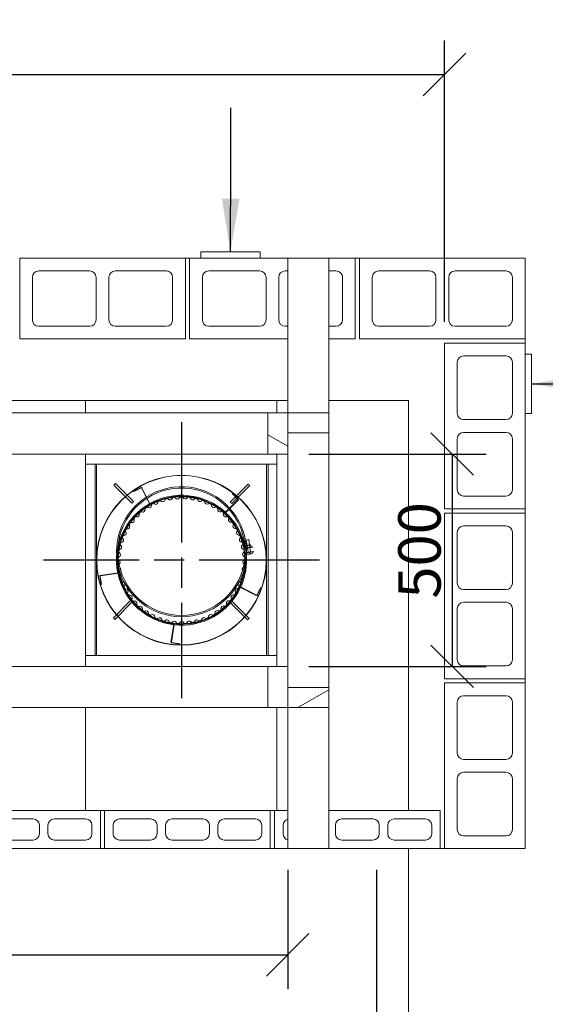
# Model space of a CAD drawing. Units: millimetres. Extents: x 389 to 14412, y -91 to 10393.
# Drawn here: x 3746 to 4983, y 8075 to 10393 of the extents above; entities that cross this region are included whole.
import ezdxf

# ---------------------------------------------------------------- set-up
doc = ezdxf.new("R2010")
doc.units = ezdxf.units.MM
doc.header["$LTSCALE"] = 50
doc.linetypes.add('CHAIN', pattern=[0.3543, 0.2362, -0.0295, 0.0591, -0.0295])
for name, color, linetype, lineweight in [('Center Mark(ISO)', 7, 'Continuous', 25), ('Dimensions(ISO)', 7, 'Continuous', 25), ('Hatch', 179, 'Continuous', 9), ('Symbols(ISO)', 7, 'Continuous', 25), ('Visible Edges(ISO)', 7, 'Continuous', 18)]:
    doc.layers.add(name, color=color, linetype=linetype, lineweight=lineweight)
doc.styles.add('warmington~0', font='ARIALN.TTF')
doc.dimstyles.new('warmington', dxfattribs={"dimscale": 50, "dimtxt": 2, "dimasz": 2, "dimexe": 1.6, "dimexo": 1, "dimgap": 0.5, "dimtad": 1, "dimdec": 0, "dimrnd": 1e-08, "dimzin": 0, "dimdsep": 46, "dimtxsty": 'warmington~0', "dimblk": 'OBLIQUE', "dimcen": 0.09, "dimclrd": 8, "dimclre": 8, "dimclrt": 8, "dimadec": 0, "dimazin": 0, "dimtfac": 1.75, "dimtdec": 1, "dimtmove": 0, "dimatfit": 3, "dimfxl": 0, "dimtolj": 1, "dimtzin": 0, "dimlwd": 25, "dimlwe": 25, "dimarcsym": 0})
doc.dimstyles.new('warmington$7', dxfattribs={"dimscale": 50, "dimtxt": 2, "dimasz": 2.5, "dimexe": 1.6, "dimexo": 1, "dimgap": 0.5, "dimtad": 1, "dimdec": 0, "dimrnd": 1e-08, "dimzin": 0, "dimdsep": 46, "dimtxsty": 'warmington~0', "dimblk": 'OBLIQUE', "dimcen": 0.09, "dimclrd": 7, "dimclre": 8, "dimclrt": 8, "dimadec": 0, "dimazin": 0, "dimtfac": 1.75, "dimtdec": 1, "dimtmove": 0, "dimatfit": 3, "dimfxl": 0, "dimtolj": 1, "dimtzin": 0, "dimlwd": 25, "dimlwe": 25, "dimarcsym": 0})
pattern_1 = [(150, (0, 0), (-79.375, -137.4815), [])]

# ---------------------------------------------------------------- blocks, each defined once
blk = doc.blocks.new('_Oblique')
at = {"color": 0, "linetype": 'ByBlock', "lineweight": -2}
blk.add_line((-0.5, -0.5), (0.5, 0.5), dxfattribs=at)
blk = doc.blocks.new('*D15')
at = {"layer": 'Defpoints', "color": 0, "linetype": 'Continuous'}
for p in [(4376.5, 9370.2), (4376.5, 8870.2), (4763.8, 8870.2)]:
    blk.add_point(p, dxfattribs=at)
at = {"layer": 'Dimensions(ISO)', "color": 8, "linetype": 'Continuous', "lineweight": 25}
for p, q in [((4426.5, 9370.2), (4843.8, 9370.2)), ((4763.8, 9370.2), (4763.8, 8870.2)), ((4426.5, 8870.2), (4843.8, 8870.2))]:
    blk.add_line(p, q, dxfattribs=at)
at = {"layer": 'Dimensions(ISO)', "color": 8, "linetype": 'Continuous', "lineweight": 25, "xscale": 100, "yscale": 100, "zscale": 100}
for p, rotation in [((4763.8, 9370.2), 90), ((4763.8, 8870.2), 270)]:
    blk.add_blockref('_Oblique', p, dxfattribs=dict(at, rotation=rotation))
at = {"layer": 'Dimensions(ISO)', "color": 8, "linetype": 'Continuous', "lineweight": 25, "insert": (4636.7, 9029.8), "char_height": 100, "attachment_point": 1, "rotation": 90, "style": 'warmington~0'}
blk.add_mtext('\\A1;500', dxfattribs=at)
blk = doc.blocks.new('*D16')
at = {"layer": 'Defpoints', "color": 0, "linetype": 'Continuous'}
for p in [(2704.5, 8441.2), (4376.5, 8441.2), (4376.5, 8191.2)]:
    blk.add_point(p, dxfattribs=at)
at = {"layer": 'Dimensions(ISO)', "color": 8, "linetype": 'Continuous', "lineweight": 25}
for p, q in [((2704.5, 8391.2), (2704.5, 8111.2)), ((4376.5, 8391.2), (4376.5, 8111.2)), ((2704.5, 8191.2), (4376.5, 8191.2))]:
    blk.add_line(p, q, dxfattribs=at)
at = {"layer": 'Dimensions(ISO)', "color": 8, "linetype": 'Continuous', "lineweight": 25, "xscale": 100, "yscale": 100, "zscale": 100, "rotation": 180}
blk.add_blockref('_Oblique', (2704.5, 8191.2), dxfattribs=at)
at = {"layer": 'Dimensions(ISO)', "color": 8, "linetype": 'Continuous', "lineweight": 25, "xscale": 100, "yscale": 100, "zscale": 100}
blk.add_blockref('_Oblique', (4376.5, 8191.2), dxfattribs=at)
at = {"layer": 'Dimensions(ISO)', "color": 8, "linetype": 'Continuous', "lineweight": 25, "insert": (3422.3, 8318.3), "char_height": 100, "attachment_point": 1, "style": 'warmington~0'}
blk.add_mtext('\\A1;1672', dxfattribs=at)
blk = doc.blocks.new('*D18')
at = {"layer": 'Defpoints', "color": 0, "linetype": 'Continuous'}
for p in [(2495.5, 8441.2), (4585.5, 8441.2), (4585.5, 7249.3)]:
    blk.add_point(p, dxfattribs=at)
at = {"layer": 'Dimensions(ISO)', "color": 8, "linetype": 'Continuous', "lineweight": 25}
for p, q in [((2495.5, 8391.2), (2495.5, 7169.3)), ((4585.5, 8391.2), (4585.5, 7169.3)), ((2495.5, 7249.3), (4585.5, 7249.3))]:
    blk.add_line(p, q, dxfattribs=at)
at = {"layer": 'Dimensions(ISO)', "color": 8, "linetype": 'Continuous', "lineweight": 25, "xscale": 100, "yscale": 100, "zscale": 100, "rotation": 180}
blk.add_blockref('_Oblique', (2495.5, 7249.3), dxfattribs=at)
at = {"layer": 'Dimensions(ISO)', "color": 8, "linetype": 'Continuous', "lineweight": 25, "xscale": 100, "yscale": 100, "zscale": 100}
blk.add_blockref('_Oblique', (4585.5, 7249.3), dxfattribs=at)
at = {"layer": 'Dimensions(ISO)', "color": 8, "linetype": 'Continuous', "lineweight": 25, "insert": (3540.5, 7544.9), "char_height": 100, "attachment_point": 2, "style": 'warmington~0'}
blk.add_mtext('\\A1;2090\\PWINDOW WIDTH', dxfattribs=at)
blk = doc.blocks.new('*D22')
at = {"layer": 'Defpoints', "color": 0, "linetype": 'Continuous'}
for p in [(4745.5, 10264), (2335.5, 9631.2), (4745.5, 9631.2)]:
    blk.add_point(p, dxfattribs=at)
at = {"layer": 'Dimensions(ISO)', "color": 8, "linetype": 'Continuous', "lineweight": 25}
for p, q in [((2335.5, 9681.2), (2335.5, 10344)), ((4745.5, 9681.2), (4745.5, 10344)), ((2335.5, 10264), (4745.5, 10264))]:
    blk.add_line(p, q, dxfattribs=at)
at = {"layer": 'Dimensions(ISO)', "color": 8, "linetype": 'Continuous', "lineweight": 25, "xscale": 100, "yscale": 100, "zscale": 100, "rotation": 180}
blk.add_blockref('_Oblique', (2335.5, 10264), dxfattribs=at)
at = {"layer": 'Dimensions(ISO)', "color": 8, "linetype": 'Continuous', "lineweight": 25, "xscale": 100, "yscale": 100, "zscale": 100}
blk.add_blockref('_Oblique', (4745.5, 10264), dxfattribs=at)
at = {"layer": 'Dimensions(ISO)', "color": 8, "linetype": 'Continuous', "lineweight": 25, "insert": (3417.5, 10391.1), "char_height": 100, "attachment_point": 1, "style": 'warmington~0'}
blk.add_mtext('\\A1;2410', dxfattribs=at)

msp = doc.modelspace()

# ---------------------------------------------------------------- hatches: boundary and pattern name
at = {"layer": 'Hatch'}
h = msp.add_hatch(dxfattribs=at)
h.set_pattern_fill('ANSI31', color=256, scale=1270, angle=105, style=0)
h.set_pattern_definition(pattern_1)
h.paths.add_polyline_path([(4329.5, 9370.2), (4376.5, 9370.2), (4376.5, 9420.2), (4376.5, 9467.2), (4329.5, 9467.2)])
h = msp.add_hatch(dxfattribs=at)
h.set_pattern_fill('ANSI31', color=256, scale=1270, angle=105, style=0)
h.set_pattern_definition(pattern_1)
h.paths.add_polyline_path([(4376.5, 9467.2), (4376.5, 9420.2), (4473.5, 9420.2), (4473.5, 9467.2)])
h = msp.add_hatch(dxfattribs=at)
h.set_pattern_fill('ANSI31', color=256, scale=1270, angle=75, style=0)
h.set_pattern_definition([(120, (0, 0), (-137.4815, -79.375), [])])
h.paths.add_polyline_path([(4329.5, 8773.2), (4376.5, 8773.2), (4376.5, 8820.2), (4376.5, 8870.2), (4329.5, 8870.2)])
h = msp.add_hatch(dxfattribs=at)
h.set_pattern_fill('ANSI31', color=256, scale=1270, angle=-15, style=0)
h.set_pattern_definition([(30, (0, 0), (-79.375, 137.4815), [])])
h.paths.add_polyline_path([(4376.5, 8820.2), (4376.5, 8773.2), (4473.5, 8773.2), (4473.5, 8820.2)])

# ---------------------------------------------------------------- linework, layer by layer
at = {"layer": 'Center Mark(ISO)', "linetype": 'CHAIN', "ltscale": 23.990969}
for p, q in [((4126.5, 9445.2), (4126.5, 8795.2)), ((4451.5, 9120.2), (3801.5, 9120.2))]:
    msp.add_line(p, q, dxfattribs=at)
at = {"layer": 'Visible Edges(ISO)'}
for p, q in [((3745.5, 9641.2), (3745.5, 9831.2)), ((3745.5, 9831.2), (4135.5, 9831.2)), ((4135.5, 9831.2), (4145.5, 9831.2)), ((4135.5, 9831.2), (4135.5, 9641.2)), ((4145.5, 9641.2), (4145.5, 9831.2)), ((4145.5, 9831.2), (4376.5, 9831.2)), ((4171.6, 9845.2), (4171.6, 9831.2)), ((4310.6, 9846.2), (4172.6, 9846.2)), ((4311.6, 9831.2), (4311.6, 9845.2)), ((4376.5, 9831.2), (4376.5, 9467.2)), ((4473.5, 9831.2), (4376.5, 9831.2)), ((4473.5, 9831.2), (4535.5, 9831.2)), ((4473.5, 9831.2), (4473.5, 9467.2)), ((4535.5, 9831.2), (4545.5, 9831.2)), ((4535.5, 9831.2), (4535.5, 9641.2)), ((4545.5, 9641.2), (4545.5, 9831.2)), ((4545.5, 9831.2), (4935.5, 9831.2)), ((4935.5, 9831.2), (4935.5, 9641.2)), ((3775.5, 9686.2), (3775.5, 9786.2)), ((3790.5, 9801.2), (3910.5, 9801.2)), ((3925.5, 9786.2), (3925.5, 9686.2)), ((3955.5, 9686.2), (3955.5, 9786.2)), ((3970.5, 9801.2), (4090.5, 9801.2)), ((4105.5, 9786.2), (4105.5, 9686.2)), ((4175.5, 9686.2), (4175.5, 9786.2)), ((4190.5, 9801.2), (4310.5, 9801.2)), ((4325.5, 9786.2), (4325.5, 9686.2)), ((4355.5, 9686.2), (4355.5, 9786.2)), ((4370.5, 9801.2), (4376.5, 9801.2)), ((4473.5, 9801.2), (4490.5, 9801.2)), ((4505.5, 9786.2), (4505.5, 9686.2)), ((4575.5, 9686.2), (4575.5, 9786.2)), ((4590.5, 9801.2), (4710.5, 9801.2)), ((4725.5, 9786.2), (4725.5, 9686.2)), ((4755.5, 9686.2), (4755.5, 9786.2)), ((4770.5, 9801.2), (4890.5, 9801.2)), ((4905.5, 9786.2), (4905.5, 9686.2)), ((3910.5, 9671.2), (3790.5, 9671.2)), ((4090.5, 9671.2), (3970.5, 9671.2)), ((4310.5, 9671.2), (4190.5, 9671.2)), ((4376.5, 9671.2), (4370.5, 9671.2)), ((4490.5, 9671.2), (4473.5, 9671.2)), ((4710.5, 9671.2), (4590.5, 9671.2)), ((4890.5, 9671.2), (4770.5, 9671.2)), ((4135.5, 9641.2), (3745.5, 9641.2)), ((4376.5, 9641.2), (4145.5, 9641.2)), ((4535.5, 9641.2), (4473.5, 9641.2)), ((4935.5, 9641.2), (4545.5, 9641.2)), ((4745.5, 9241.2), (4745.5, 9631.2)), ((4745.5, 9631.2), (4935.5, 9631.2)), ((4935.5, 9641.2), (4935.5, 9631.2)), ((4935.5, 9631.2), (4935.5, 9241.2)), ((4790.5, 9601.2), (4890.5, 9601.2)), ((4949.5, 9605.5), (4935.5, 9605.5)), ((4950.5, 9466.5), (4950.5, 9604.5)), ((4775.5, 9466.2), (4775.5, 9586.2)), ((4905.5, 9586.2), (4905.5, 9466.2)), ((3540.5, 9496.2), (3900.5, 9496.2)), ((3900.5, 9467.2), (3900.5, 9496.2)), ((3900.5, 9496.2), (4350.5, 9496.2)), ((3900.5, 9496.2), (3900.5, 9467.2)), ((4350.5, 9467.2), (4350.5, 9496.2)), ((4350.5, 9496.2), (4376.5, 9496.2)), ((4350.5, 9496.2), (4350.5, 9467.2)), ((4473.5, 9496.2), (4660.5, 9496.2)), ((4660.5, 9496.2), (4660.5, 8531.2)), ((4329.5, 9467.2), (3564, 9467.2)), ((4376.5, 9467.2), (4329.5, 9467.2)), ((4329.5, 9467.2), (4329.5, 9370.2)), ((4376.5, 9467.2), (4376.5, 9420.2)), ((4473.5, 9467.2), (4376.5, 9467.2)), ((4376.5, 9370.2), (4376.5, 9467.2)), ((4473.5, 9420.2), (4473.5, 9467.2)), ((4935.5, 9465.5), (4949.5, 9465.5)), ((4890.5, 9451.2), (4790.5, 9451.2)), ((4376.5, 9420.2), (4473.5, 9420.2)), ((4473.5, 9420.2), (4473.5, 8820.2)), ((4790.5, 9421.2), (4890.5, 9421.2)), ((4775.5, 9286.2), (4775.5, 9406.2)), ((4905.5, 9406.2), (4905.5, 9286.2)), ((4329.5, 9370.2), (3564, 9370.2)), ((3900.5, 9346.2), (3900.5, 9370.2)), ((3900.5, 9370.2), (3900.5, 8870.2)), ((4329.5, 9370.2), (4376.5, 9370.2)), ((4350.5, 8870.2), (4350.5, 9370.2)), ((4350.5, 9370.2), (4350.5, 9346.2)), ((4376.5, 9370.2), (4376.5, 8870.2)), ((4350.5, 9346.2), (3900.5, 9346.2)), ((3923.5, 8896.2), (3923.5, 9346.2)), ((3926.5, 9346.2), (3926.5, 8896.2)), ((4326.5, 8896.2), (4326.5, 9346.2)), ((4330.1, 8896.2), (4330.1, 9346.2)), ((3970.9, 9300.7), (3967.3, 9297.2)), ((3967.3, 9297.2), (4009.8, 9254.7)), ((4013.3, 9258.3), (3970.9, 9300.7)), ((4283.5, 9299.4), (4254, 9269.9)), ((4287, 9295.8), (4283.5, 9299.4)), ((4031.2, 9291.6), (4013.8, 9282.8)), ((4013.8, 9282.8), (4014.2, 9282)), ((4014.2, 9282), (4031.6, 9290.8)), ((4051.2, 9252.8), (4032.3, 9290.5)), ((4052, 9253.2), (4033.1, 9290.9)), ((4246.3, 9277.7), (4245.7, 9277)), ((4245.7, 9277), (4259.4, 9263.1)), ((4260, 9263.8), (4246.3, 9277.7)), ((4257.5, 9266.3), (4287, 9295.8)), ((4013.3, 9258.3), (4009.8, 9254.7)), ((4070.1, 9261.8), (4052.7, 9253)), ((4053.1, 9252.2), (4070.5, 9261)), ((4070.5, 9261), (4070.1, 9261.8)), ((4229.4, 9232.8), (4259.4, 9262.4)), ((4230, 9232.1), (4260, 9261.8)), ((4253.4, 9269.3), (4241.1, 9257)), ((4244.6, 9253.4), (4241.1, 9257)), ((4244.6, 9253.4), (4256.9, 9265.7)), ((4890.5, 9271.2), (4790.5, 9271.2)), ((4229.4, 9230.8), (4243.1, 9216.9)), ((4243.7, 9217.6), (4230, 9231.4)), ((4935.5, 9241.2), (4745.5, 9241.2)), ((4745.5, 8841.2), (4745.5, 9231.2)), ((4745.5, 9231.2), (4935.5, 9231.2)), ((4935.5, 9241.2), (4935.5, 9231.2)), ((4935.5, 9231.2), (4935.5, 8841.2)), ((4243.1, 9216.9), (4243.7, 9217.6)), ((4775.5, 9066.2), (4775.5, 9186.2)), ((4790.5, 9201.2), (4890.5, 9201.2)), ((4905.5, 9186.2), (4905.5, 9066.2)), ((4284.8, 9168.7), (4278.9, 9167.8)), ((4280.8, 9154.9), (4278.9, 9167.8)), ((4286.8, 9155.8), (4284.8, 9168.7)), ((4294.5, 9151.8), (4276.1, 9149)), ((4276.3, 9148.1), (4294.6, 9150.9)), ((4296.1, 9141), (4277.8, 9138.2)), ((4277.9, 9137.3), (4296.2, 9140.1)), ((4278.2, 9140.5), (4279.5, 9140.5)), ((4278.2, 9140.2), (4279.5, 9140.2)), ((4278.3, 9153.5), (4278.7, 9150.6)), ((4279.1, 9154.7), (4288.5, 9156.1)), ((4279.4, 9137.5), (4279.6, 9136.5)), ((4289.2, 9151.2), (4279.9, 9149.7)), ((4281.6, 9151), (4281.1, 9154)), ((4281.6, 9149.8), (4281.6, 9150)), ((4283.3, 9139), (4281.8, 9148.9)), ((4286, 9134.5), (4283, 9134)), ((4287.6, 9136.8), (4285.7, 9136.5)), ((4287.2, 9151.9), (4286.8, 9154.8)), ((4287.5, 9150.7), (4287.5, 9150.9)), ((4289.2, 9139.9), (4287.7, 9149.8)), ((4290.9, 9135.2), (4288, 9134.8)), ((4290.1, 9152.3), (4289.6, 9155.3)), ((4293.3, 9139.6), (4293.4, 9138.6)), ((4294.5, 9151.8), (4294.6, 9150.9)), ((4296.2, 9140.1), (4296.1, 9141)), ((3977, 9090.5), (3935.3, 9084.1)), ((3977.1, 9089.6), (3935.4, 9083.2)), ((3975.4, 9110.5), (3974.5, 9110.3)), ((3974.5, 9110.3), (3977.4, 9091)), ((3978.3, 9091.2), (3975.4, 9110.5)), ((3934.1, 9082.5), (3937, 9063.3)), ((3937.9, 9063.4), (3935, 9082.7)), ((3937, 9063.3), (3937.9, 9063.4)), ((4263.5, 9056.6), (4254.5, 9039.2)), ((4255.3, 9038.8), (4264.3, 9056.1)), ((4265, 9056.4), (4302.4, 9037)), ((4265.4, 9057.2), (4302.9, 9037.8)), ((4312.5, 9055.3), (4303.5, 9038)), ((4304.3, 9037.6), (4313.3, 9054.9)), ((4313.3, 9054.9), (4312.5, 9055.3)), ((4890.5, 9051.2), (4790.5, 9051.2)), ((4006.6, 9025.2), (3966, 8984.6)), ((3969.6, 8981), (4009.8, 9021.3)), ((4242, 9019.9), (4282.2, 8979.7)), ((4285.7, 8983.2), (4245.2, 9023.7)), ((4254.5, 9039.2), (4255.3, 9038.8)), ((4790.5, 9021.2), (4890.5, 9021.2)), ((4775.5, 8886.2), (4775.5, 9006.2)), ((4905.5, 9006.2), (4905.5, 8886.2)), ((3966, 8984.6), (3969.6, 8981)), ((4089.1, 8973.4), (4088.9, 8972.5)), ((4088.9, 8972.5), (4108.2, 8969.4)), ((4108.3, 8970.3), (4089.1, 8973.4)), ((4282.2, 8979.7), (4285.7, 8983.2)), ((4108.6, 8968.8), (4101.7, 8927.2)), ((4109.5, 8968.7), (4102.6, 8927)), ((4102.9, 8925.6), (4122.1, 8922.4)), ((4122.3, 8923.3), (4103, 8926.4)), ((4122.1, 8922.4), (4122.3, 8923.3)), ((3900.5, 8870.2), (3900.5, 8896.2)), ((3900.5, 8896.2), (4350.5, 8896.2)), ((4350.5, 8896.2), (4350.5, 8870.2)), ((4329.5, 8870.2), (3564, 8870.2)), ((4376.5, 8870.2), (4329.5, 8870.2)), ((4329.5, 8870.2), (4329.5, 8773.2)), ((4376.5, 8773.2), (4376.5, 8870.2)), ((4890.5, 8871.2), (4790.5, 8871.2)), ((4935.5, 8841.2), (4745.5, 8841.2)), ((4935.5, 8841.2), (4935.5, 8831.2)), ((4376.5, 8820.2), (4376.5, 8773.2)), ((4473.5, 8820.2), (4376.5, 8820.2)), ((4473.5, 8773.2), (4473.5, 8820.2)), ((4745.5, 8441.2), (4745.5, 8831.2)), ((4745.5, 8831.2), (4935.5, 8831.2)), ((4935.5, 8831.2), (4935.5, 8441.2)), ((4775.5, 8666.2), (4775.5, 8786.2)), ((4790.5, 8801.2), (4890.5, 8801.2)), ((4905.5, 8786.2), (4905.5, 8666.2)), ((4329.5, 8773.2), (3564, 8773.2)), ((3900.5, 8531.2), (3900.5, 8773.2)), ((3900.5, 8773.2), (3900.5, 8531.2)), ((4329.5, 8773.2), (4376.5, 8773.2)), ((4350.5, 8531.2), (4350.5, 8773.2)), ((4350.5, 8773.2), (4350.5, 8531.2)), ((4376.5, 8773.2), (4376.5, 8441.2)), ((4376.5, 8773.2), (4473.5, 8773.2)), ((4473.5, 8773.2), (4473.5, 8441.2)), ((4890.5, 8651.2), (4790.5, 8651.2)), ((4775.5, 8486.2), (4775.5, 8606.2)), ((4790.5, 8621.2), (4890.5, 8621.2)), ((4905.5, 8606.2), (4905.5, 8486.2)), ((3545.5, 8531.2), (3935.5, 8531.2)), ((3935.5, 8531.2), (3935.5, 8441.2)), ((3945.5, 8531.2), (3935.5, 8531.2)), ((3945.5, 8441.2), (3945.5, 8531.2)), ((3945.5, 8531.2), (4335.5, 8531.2)), ((4335.5, 8531.2), (4335.5, 8441.2)), ((4345.5, 8531.2), (4335.5, 8531.2)), ((4345.5, 8441.2), (4345.5, 8531.2)), ((4345.5, 8531.2), (4376.5, 8531.2)), ((4473.5, 8531.2), (4735.5, 8531.2)), ((4735.5, 8531.2), (4735.5, 8441.2)), ((3703.8, 8511.2), (3777.1, 8511.2)), ((3827.1, 8511.2), (3900.5, 8511.2)), ((3980.5, 8511.2), (4053.8, 8511.2)), ((4103.8, 8511.2), (4177.1, 8511.2)), ((4227.1, 8511.2), (4300.5, 8511.2)), ((4503.8, 8511.2), (4577.1, 8511.2)), ((4627.1, 8511.2), (4700.5, 8511.2)), ((3792.1, 8496.2), (3792.1, 8476.2)), ((3812.1, 8476.2), (3812.1, 8496.2)), ((3915.5, 8496.2), (3915.5, 8476.2)), ((3965.5, 8476.2), (3965.5, 8496.2)), ((4068.8, 8496.2), (4068.8, 8476.2)), ((4088.8, 8476.2), (4088.8, 8496.2)), ((4192.1, 8496.2), (4192.1, 8476.2)), ((4212.1, 8476.2), (4212.1, 8496.2)), ((4315.5, 8496.2), (4315.5, 8476.2)), ((4365.5, 8476.2), (4365.5, 8496.2)), ((4488.8, 8476.2), (4488.8, 8496.2)), ((4592.1, 8496.2), (4592.1, 8476.2)), ((4612.1, 8476.2), (4612.1, 8496.2)), ((4715.5, 8496.2), (4715.5, 8476.2)), ((4890.5, 8471.2), (4790.5, 8471.2)), ((3935.5, 8441.2), (3545.5, 8441.2)), ((3777.1, 8461.2), (3703.8, 8461.2)), ((3900.5, 8461.2), (3827.1, 8461.2)), ((3945.5, 8441.2), (3935.5, 8441.2)), ((3935.5, 8441.2), (3945.5, 8441.2)), ((4335.5, 8441.2), (3945.5, 8441.2)), ((4053.8, 8461.2), (3980.5, 8461.2)), ((4177.1, 8461.2), (4103.8, 8461.2)), ((4300.5, 8461.2), (4227.1, 8461.2)), ((4345.5, 8441.2), (4335.5, 8441.2)), ((4335.5, 8441.2), (4345.5, 8441.2)), ((4376.5, 8441.2), (4345.5, 8441.2)), ((4376.5, 8441.2), (4473.5, 8441.2)), ((4735.5, 8441.2), (4473.5, 8441.2)), ((4577.1, 8461.2), (4503.8, 8461.2)), ((4700.5, 8461.2), (4627.1, 8461.2)), ((4660.5, 8441.2), (4660.5, 7606.2)), ((4745.5, 8441.2), (4735.5, 8441.2)), ((4935.5, 8441.2), (4745.5, 8441.2))]:
    msp.add_line(p, q, dxfattribs=at)
for radius in [200, 199.4, 150, 149.4]:
    msp.add_circle((4126.5, 9120.2), radius, dxfattribs=at)
for centre, radius, start, end in [((4172.6, 9845.2), 1, 90, 180), ((4310.6, 9845.2), 1, 0, 90), ((3790.5, 9786.2), 15, 90, 180), ((3910.5, 9786.2), 15, 0, 90), ((3970.5, 9786.2), 15, 90, 180), ((4090.5, 9786.2), 15, 0, 90), ((4190.5, 9786.2), 15, 90, 180), ((4310.5, 9786.2), 15, 0, 90), ((4370.5, 9786.2), 15, 90, 180), ((4490.5, 9786.2), 15, 0, 90), ((4590.5, 9786.2), 15, 90, 180), ((4710.5, 9786.2), 15, 0, 90), ((4770.5, 9786.2), 15, 90, 180), ((4890.5, 9786.2), 15, 0, 90), ((3790.5, 9686.2), 15, 180, 270), ((3910.5, 9686.2), 15, 270, 0), ((3970.5, 9686.2), 15, 180, 270), ((4090.5, 9686.2), 15, 270, 0), ((4190.5, 9686.2), 15, 180, 270), ((4310.5, 9686.2), 15, 270, 0), ((4370.5, 9686.2), 15, 180, 270), ((4490.5, 9686.2), 15, 270, 0), ((4590.5, 9686.2), 15, 180, 270), ((4710.5, 9686.2), 15, 270, 0), ((4770.5, 9686.2), 15, 180, 270), ((4890.5, 9686.2), 15, 270, 0), ((4790.5, 9586.2), 15, 90, 180), ((4890.5, 9586.2), 15, 0, 90), ((4949.5, 9604.5), 1, 0, 90), ((4790.5, 9466.2), 15, 180, 270), ((4890.5, 9466.2), 15, 270, 0), ((4949.5, 9466.5), 1, 270, 0), ((4790.5, 9406.2), 15, 90, 180), ((4890.5, 9406.2), 15, 0, 90), ((4031.9, 9290.3), 1.4, 26.6608, 116.6608), ((4031.9, 9290.3), 0.5, 26.6608, 116.6608), ((4126.5, 9140.2), 153, 42.2419, 122.6041), ((4126.5, 9140.2), 150, 42.1935, 122.7234), ((4126.5, 9120.2), 153, 47.5711, 119.2337), ((4790.5, 9286.2), 15, 180, 270), ((4890.5, 9286.2), 15, 270, 0), ((4126.5, 9140.2), 153, 122.9431, 183.7475), ((4126.5, 9120.2), 153, 119.5711, 191.2337), ((4126.5, 9120.2), 150.9, 11.444, 5.8776), ((4126.5, 9140.2), 150, 123.0693, 175.1336), ((4052.5, 9253.5), 1.4, 206.6608, 296.6608), ((4052.5, 9253.5), 0.5, 206.6608, 296.6608), ((4059.9, 9249), 4.45, 117.3712, 179.068), ((4060, 9249), 4.45, 55.612, 117.3088), ((4065.6, 9257.3), 5.55, 235.612, 352.2756), ((4075.6, 9255.9), 4.45, 110.5788, 172.2756), ((4075.7, 9256), 4.45, 48.8196, 110.5164), ((4082.3, 9263.5), 5.55, 228.8196, 345.4831), ((4092, 9261), 4.45, 103.7863, 165.4831), ((4092.1, 9261.1), 4.45, 42.0271, 103.7239), ((4099.5, 9267.8), 5.55, 222.0271, 338.6907), ((4108.9, 9264.1), 4.45, 96.9939, 158.6907), ((4109, 9264.1), 4.45, 35.2347, 96.9315), ((4117.2, 9269.9), 5.55, 215.2347, 331.8982), ((4126, 9265.2), 4.45, 90.2014, 151.8982), ((4126.2, 9265.2), 4.45, 28.4422, 90.139), ((4135, 9270), 5.55, 208.4422, 325.1057), ((4143.2, 9264.2), 4.45, 83.409, 145.1057), ((4143.3, 9264.2), 4.45, 21.6498, 83.3465), ((4152.6, 9267.9), 5.55, 201.6498, 318.3133), ((4160.1, 9261.3), 4.45, 76.6165, 138.3133), ((4160.2, 9261.2), 4.45, 14.8573, 76.5541), ((4169.9, 9263.8), 5.55, 194.8573, 311.5208), ((4176.5, 9256.3), 4.45, 69.8241, 131.5208), ((4176.7, 9256.2), 4.45, 8.0649, 69.7616), ((4186.6, 9257.7), 5.55, 188.0649, 304.7284), ((4192.3, 9249.4), 4.45, 63.0316, 124.7284), ((4192.4, 9249.4), 4.45, 1.2724, 62.9692), ((4259.1, 9262.8), 0.5, 314.6608, 44.6608), ((4259.1, 9262.8), 1.4, 314.6608, 44.6608), ((4021.7, 9227.5), 5.55, 255.9894, 12.6529), ((4031.5, 9229.7), 4.45, 130.9562, 192.6529), ((4031.6, 9229.8), 4.45, 69.197, 130.8937), ((4035.1, 9239.2), 5.55, 249.197, 5.8605), ((4045.1, 9240.2), 4.45, 124.1637, 185.8605), ((4045.2, 9240.3), 4.45, 62.4045, 124.1013), ((4049.9, 9249.1), 5.55, 242.4045, 359.068), ((4202.4, 9249.6), 5.55, 181.2724, 297.9359), ((4207.1, 9240.7), 4.45, 56.2392, 117.9359), ((4207.2, 9240.7), 4.45, 354.48, 56.1767), ((4217.2, 9239.7), 5.55, 174.48, 291.1435), ((4220.8, 9230.4), 4.45, 49.4467, 111.1435), ((4220.9, 9230.3), 4.45, 347.6875, 49.3843), ((4230.7, 9228.1), 5.55, 167.6875, 284.351), ((4230.4, 9231.8), 1.4, 134.6608, 224.6608), ((4230.4, 9231.8), 0.5, 134.6608, 224.6608), ((4126.5, 9120.2), 153, 10.8708, 47.2337), ((4126.5, 9140.2), 150, 4.8664, 41.8493), ((4126.5, 9140.2), 153, 5.3975, 41.9045), ((4008.4, 9204.3), 4.45, 144.5411, 206.2378), ((4008.5, 9204.4), 4.45, 82.7819, 144.4786), ((4009.8, 9214.4), 5.55, 262.7819, 19.4454), ((4019.2, 9217.7), 4.45, 137.7486, 199.4454), ((4019.3, 9217.8), 4.45, 75.9894, 137.6862), ((4233.2, 9218.4), 4.45, 42.6543, 104.351), ((4233.3, 9218.3), 4.45, 340.8951, 42.5918), ((4242.7, 9215.1), 5.55, 160.8951, 277.5586), ((4244, 9205.1), 4.45, 35.8618, 97.5586), ((4244.1, 9205), 4.45, 334.1026, 35.7994), ((3990.9, 9184.3), 5.55, 276.3668, 33.0303), ((3999.3, 9189.8), 4.45, 151.3335, 213.0303), ((3999.4, 9189.9), 4.45, 89.5743, 151.2711), ((3999.4, 9199.9), 5.55, 269.5743, 26.2378), ((4253.1, 9200.7), 5.55, 154.1026, 270.7661), ((4253.3, 9190.7), 4.45, 29.0694, 90.7661), ((4261.7, 9185.1), 5.55, 147.3102, 263.9737), ((4253.3, 9190.5), 4.45, 327.3102, 29.0069), ((4790.5, 9186.2), 15, 90, 180), ((4890.5, 9186.2), 15, 0, 90), ((3986.5, 9157.9), 4.45, 164.9184, 226.6152), ((3986.6, 9158.1), 4.45, 103.1592, 164.856), ((3984.3, 9167.8), 5.55, 283.1592, 39.8227), ((3992, 9174.2), 4.45, 158.126, 219.8227), ((3992, 9174.4), 4.45, 96.3668, 158.0635), ((4260.7, 9175.2), 4.45, 22.2769, 83.9737), ((4268.5, 9168.7), 5.55, 140.5177, 257.1812), ((4260.8, 9175), 4.45, 320.5177, 22.2145), ((4266.3, 9158.9), 4.45, 15.4845, 77.1812), ((4266.3, 9158.8), 4.45, 313.7253, 15.422), ((3983, 9141.1), 4.45, 171.7109, 233.4076), ((3983.1, 9141.3), 4.45, 109.9517, 171.6484), ((3977.1, 9133.1), 5.55, 296.7441, 53.4076), ((3979.6, 9150.7), 5.55, 289.9517, 46.6152), ((4126.5, 9120.2), 153, 335.5711, 6.4508), ((4273.2, 9151.5), 5.55, 133.7253, 250.3888), ((4275.9, 9134), 5.55, 126.9328, 243.5963), ((4269.9, 9142.1), 4.45, 8.692, 70.3888), ((4269.9, 9142), 4.45, 306.9328, 8.6296), ((4275.9, 9150.4), 2.4, 191.444, 278.6608), ((4275.9, 9150.4), 1.5, 191.444, 278.6608), ((4278.1, 9135.8), 2.4, 98.6608, 185.8776), ((4278.1, 9135.8), 1.5, 98.6608, 185.8776), ((4126.5, 9120.2), 153, 6.788, 10.5335), ((4279.3, 9153.7), 1, 98.6608, 188.6608), ((4279.7, 9150.7), 1, 188.6608, 278.6608), ((4126.5, 9140.2), 153, 3.4588, 3.6139), ((4126.5, 9140.2), 153, 356.2525, 358.8729), ((4126.5, 9140.2), 153, 0.1, 3.1203), ((4126.5, 9140.2), 153, 359.3431, 0), ((4282.6, 9137), 3, 188.6608, 278.6608), ((4288.6, 9155.1), 1, 8.6608, 98.6608), ((4289.1, 9152.1), 1, 278.6608, 8.6608), ((4290.5, 9138.2), 3, 278.6608, 8.6608), ((4126.5, 9140.2), 150, 185.4005, 354.5995), ((3981.6, 9124.1), 4.45, 116.7441, 165.4814), ((3981.6, 9124), 4.45, 208.0131, 240.2001), ((3976.6, 9115.3), 5.55, 303.5366, 60.2001), ((3982.1, 9107), 4.45, 123.5366, 126.4742), ((4276.5, 9116.2), 5.55, 120.1403, 236.8039), ((4271.4, 9125), 4.45, 9.8813, 63.5963), ((4271, 9107.8), 4.45, 52.198, 56.8039), ((4271.4, 9124.9), 4.45, 300.1403, 337.0681), ((4126.5, 9120.2), 153, 191.5711, 263.2337), ((3976.9, 9091), 0.5, 278.6608, 8.6608), ((3976.9, 9091), 1.4, 278.6608, 8.6608), ((4126.5, 9140.2), 153, 193.9338, 346.0662), ((3984.7, 9090), 4.45, 143.8599, 192.0258), ((3984.7, 9089.8), 4.45, 192.0882, 253.785), ((3978.2, 9097.6), 5.55, 337.2051, 54.8422), ((4274.9, 9098.5), 5.55, 123.6904, 204.9191), ((4268.5, 9090.7), 4.45, 286.5976, 348.2522), ((4268.5, 9090.8), 4.45, 348.3146, 34.667), ((3935.5, 9082.7), 1.4, 98.6608, 188.6608), ((3935.5, 9082.7), 0.5, 98.6608, 188.6608), ((3981.9, 9080.2), 5.55, 72.3662, 73.785), ((3989.3, 9073.4), 4.45, 137.1215, 198.8182), ((3989.3, 9073.3), 4.45, 198.8807, 260.5774), ((3981.9, 9080.2), 5.55, 317.1215, 332.6892), ((3987.7, 9063.4), 5.55, 323.9139, 80.5774), ((4265.7, 9064.2), 5.55, 99.763, 216.4265), ((4264, 9074.1), 4.45, 279.763, 341.4598), ((4271.3, 9081.1), 5.55, 209.0707, 223.219), ((4264, 9074.2), 4.45, 341.5222, 43.219), ((4790.5, 9066.2), 15, 180, 270), ((4890.5, 9066.2), 15, 270, 0), ((3995.8, 9057.5), 4.45, 143.9139, 205.6107), ((3995.8, 9057.4), 4.45, 205.6731, 267.3699), ((3995.4, 9047.4), 5.55, 330.7064, 87.3699), ((4004.1, 9042.5), 4.45, 150.7064, 212.4032), ((4126.5, 9120.2), 153, 263.5711, 335.2337), ((4258.1, 9048.2), 5.55, 92.9705, 209.6341), ((4249.4, 9043.2), 4.45, 327.9373, 29.6341), ((4257.6, 9058.2), 4.45, 272.9705, 334.6673), ((4257.6, 9058.3), 4.45, 334.7297, 36.4265), ((4264.7, 9055.9), 1.4, 62.6608, 152.6608), ((4264.7, 9055.9), 0.5, 62.6608, 152.6608), ((4004.2, 9042.4), 4.45, 212.4656, 274.1624), ((4004.9, 9032.4), 5.55, 337.4988, 94.1624), ((4014.1, 9028.6), 4.45, 157.4988, 219.1956), ((4014.2, 9028.4), 4.45, 219.258, 280.9548), ((4016.1, 9018.6), 5.55, 344.2913, 100.9548), ((4237.5, 9019.3), 5.55, 79.3856, 196.0491), ((4239.3, 9029.1), 4.45, 259.3856, 321.0824), ((4239.4, 9029.2), 4.45, 321.1448, 22.8416), ((4248.7, 9033.1), 5.55, 86.1781, 202.8416), ((4249.3, 9043.1), 4.45, 266.1781, 327.8748), ((4303.1, 9038.2), 1.4, 242.6608, 332.6608), ((4303.1, 9038.2), 0.5, 242.6608, 332.6608), ((4790.5, 9006.2), 15, 90, 180), ((4890.5, 9006.2), 15, 0, 90), ((4025.8, 9015.9), 4.45, 164.2913, 225.9881), ((4025.9, 9015.8), 4.45, 226.0505, 287.7473), ((4028.9, 9006.3), 5.55, 351.0837, 107.7473), ((4038.8, 9004.7), 4.45, 171.0837, 232.7805), ((4038.9, 9004.6), 4.45, 232.8429, 294.5397), ((4043.1, 8995.5), 5.55, 357.8762, 114.5397), ((4053.1, 8995.2), 4.45, 177.8762, 239.573), ((4200.7, 8995.6), 4.45, 300.7675, 2.4642), ((4210.7, 8996), 5.55, 65.8007, 182.4642), ((4214.8, 9005.2), 4.45, 245.8007, 307.4975), ((4214.9, 9005.3), 4.45, 307.5599, 9.2567), ((4224.8, 9006.9), 5.55, 72.5932, 189.2567), ((4227.8, 9016.4), 4.45, 252.5932, 314.2899), ((4227.9, 9016.5), 4.45, 314.3524, 16.0491), ((4053.2, 8995.1), 4.45, 239.6354, 301.3322), ((4058.4, 8986.6), 5.55, 4.6686, 121.3322), ((4068.4, 8987.4), 4.45, 184.6686, 246.3654), ((4068.5, 8987.3), 4.45, 246.4279, 308.1246), ((4074.7, 8979.4), 5.55, 11.4611, 128.1246), ((4084.5, 8981.4), 4.45, 191.4611, 253.1579), ((4084.7, 8981.4), 4.45, 253.2203, 314.9171), ((4091.7, 8974.3), 5.55, 18.2536, 134.9171), ((4101.2, 8977.4), 4.45, 198.2536, 259.9503), ((4101.4, 8977.4), 4.45, 260.0128, 321.7095), ((4109.2, 8971.2), 5.55, 25.046, 141.7095), ((4118.3, 8975.4), 4.45, 205.046, 266.7428), ((4118.4, 8975.4), 4.45, 266.8052, 328.502), ((4127, 8970.2), 5.55, 31.8385, 148.502), ((4135.5, 8975.5), 4.45, 211.8385, 273.5352), ((4135.6, 8975.5), 4.45, 273.5977, 335.2944), ((4144.7, 8971.3), 5.55, 38.6309, 155.2944), ((4152.5, 8977.6), 4.45, 218.6309, 280.3277), ((4152.7, 8977.6), 4.45, 280.3901, 342.0869), ((4162.2, 8974.5), 5.55, 45.4234, 162.0869), ((4169.2, 8981.6), 4.45, 225.4234, 287.1201), ((4169.4, 8981.7), 4.45, 287.1826, 348.8793), ((4179.2, 8979.7), 5.55, 52.2158, 168.8793), ((4185.3, 8987.6), 4.45, 232.2158, 293.9126), ((4185.4, 8987.7), 4.45, 293.975, 355.6718), ((4195.4, 8987), 5.55, 59.0083, 175.6718), ((4200.6, 8995.5), 4.45, 239.0083, 300.705), ((4108.1, 8968.9), 0.5, 350.6608, 80.6608), ((4108.1, 8968.9), 1.4, 350.6608, 80.6608), ((4103.1, 8926.9), 1.4, 170.6608, 260.6608), ((4103.1, 8926.9), 0.5, 170.6608, 260.6608), ((4790.5, 8886.2), 15, 180, 270), ((4890.5, 8886.2), 15, 270, 0), ((4790.5, 8786.2), 15, 90, 180), ((4890.5, 8786.2), 15, 0, 90), ((4790.5, 8666.2), 15, 180, 270), ((4890.5, 8666.2), 15, 270, 0), ((4790.5, 8606.2), 15, 90, 180), ((4890.5, 8606.2), 15, 0, 90), ((3777.1, 8496.2), 15, 0, 90), ((3827.1, 8496.2), 15, 90, 180), ((3900.5, 8496.2), 15, 0, 90), ((3980.5, 8496.2), 15, 90, 180), ((4053.8, 8496.2), 15, 0, 90), ((4103.8, 8496.2), 15, 90, 180), ((4177.1, 8496.2), 15, 0, 90), ((4227.1, 8496.2), 15, 90, 180), ((4300.5, 8496.2), 15, 0, 90), ((4380.5, 8496.2), 15, 105.466, 180), ((4503.8, 8496.2), 15, 90, 180), ((4577.1, 8496.2), 15, 0, 90), ((4627.1, 8496.2), 15, 90, 180), ((4700.5, 8496.2), 15, 0, 90), ((4790.5, 8486.2), 15, 180, 270), ((4890.5, 8486.2), 15, 270, 0), ((3777.1, 8476.2), 15, 270, 0), ((3827.1, 8476.2), 15, 180, 270), ((3900.5, 8476.2), 15, 270, 0), ((3980.5, 8476.2), 15, 180, 270), ((4053.8, 8476.2), 15, 270, 0), ((4103.8, 8476.2), 15, 180, 270), ((4177.1, 8476.2), 15, 270, 0), ((4227.1, 8476.2), 15, 180, 270), ((4300.5, 8476.2), 15, 270, 0), ((4380.5, 8476.2), 15, 180, 254.534), ((4503.8, 8476.2), 15, 180, 270), ((4577.1, 8476.2), 15, 270, 0), ((4627.1, 8476.2), 15, 180, 270), ((4700.5, 8476.2), 15, 270, 0)]:
    msp.add_arc(centre, radius, start, end, dxfattribs=at)
for points, knots in [([(4278.3, 9153.5), (4278.3, 9153.6), (4278.3, 9153.7), (4278.3, 9153.9), (4278.3, 9154), (4278.4, 9154.1), (4278.4, 9154.2), (4278.7, 9154.5), (4278.8, 9154.5), (4279.2, 9154.7), (4279.4, 9154.7), (4279.7, 9154.7), (4279.9, 9154.8), (4280.3, 9154.8), (4280.5, 9154.7), (4280.7, 9154.6), (4280.8, 9154.5), (4281, 9154.4), (4281, 9154.3), (4281.1, 9154.1), (4281.1, 9154), (4281.1, 9154)], [0.30928, 0.30928, 0.30928, 0.30928, 0.3323037, 0.3323037, 0.3626662, 0.3626662, 0.4122134, 0.4122134, 0.5153867, 0.5153867, 0.6185599, 0.6185599, 0.7217332, 0.7217332, 0.8249065, 0.8249065, 0.8744537, 0.8744537, 0.9048162, 0.9048162, 0.9278399, 0.9278399, 0.9278399, 0.9278399]), ([(4281.6, 9151), (4281.6, 9150.9), (4281.6, 9150.8), (4281.6, 9150.7), (4281.5, 9150.6), (4281.5, 9150.4), (4281.4, 9150.3), (4281.2, 9150.1), (4281, 9150), (4280.6, 9149.9), (4280.5, 9149.8), (4280.3, 9149.8), (4280.1, 9149.8), (4279.9, 9149.8), (4279.5, 9149.8), (4279.4, 9149.8), (4279.1, 9149.9), (4279, 9150), (4278.9, 9150.2), (4278.8, 9150.3), (4278.8, 9150.4), (4278.7, 9150.5), (4278.7, 9150.6)], [-0.30928, -0.30928, -0.30928, -0.30928, -0.2862562, -0.2862562, -0.2558938, -0.2558938, -0.2063466, -0.2063466, -0.1031733, -0.1031733, 0, 0, 0, 0.1031733, 0.1031733, 0.2063466, 0.2063466, 0.2558938, 0.2558938, 0.2862562, 0.2862562, 0.30928, 0.30928, 0.30928, 0.30928]), ([(4281.1, 9154), (4281.1, 9154), (4281.1, 9154.1), (4281.2, 9154.3), (4281.2, 9154.4), (4281.4, 9154.6), (4281.6, 9154.7), (4282, 9155), (4282.4, 9155.1), (4283.1, 9155.2), (4283.5, 9155.3), (4284.1, 9155.4), (4284.5, 9155.5), (4285.3, 9155.5), (4285.6, 9155.5), (4286.1, 9155.4), (4286.3, 9155.4), (4286.6, 9155.2), (4286.6, 9155.1), (4286.7, 9155), (4286.8, 9154.9), (4286.8, 9154.8)], [0.30928, 0.30928, 0.30928, 0.30928, 0.3323037, 0.3323037, 0.3626662, 0.3626662, 0.4122134, 0.4122134, 0.5153867, 0.5153867, 0.6185599, 0.6185599, 0.7217332, 0.7217332, 0.8249065, 0.8249065, 0.8744537, 0.8744537, 0.9048162, 0.9048162, 0.9278399, 0.9278399, 0.9278399, 0.9278399]), ([(4287.2, 9151.9), (4287.3, 9151.8), (4287.2, 9151.7), (4287.2, 9151.5), (4287.1, 9151.4), (4287, 9151.2), (4286.8, 9151.1), (4286.3, 9150.9), (4286, 9150.8), (4285.3, 9150.6), (4284.9, 9150.5), (4284.5, 9150.5), (4284.2, 9150.4), (4283.8, 9150.4), (4283.1, 9150.3), (4282.7, 9150.3), (4282.2, 9150.4), (4282, 9150.5), (4281.8, 9150.6), (4281.7, 9150.7), (4281.6, 9150.8), (4281.6, 9150.9), (4281.6, 9151)], [-0.30928, -0.30928, -0.30928, -0.30928, -0.2862562, -0.2862562, -0.2558938, -0.2558938, -0.2063466, -0.2063466, -0.1031733, -0.1031733, 0, 0, 0, 0.1031733, 0.1031733, 0.2063466, 0.2063466, 0.2558938, 0.2558938, 0.2862562, 0.2862562, 0.30928, 0.30928, 0.30928, 0.30928]), ([(4286, 9134.5), (4286, 9134.5), (4286, 9134.6), (4285.9, 9134.8), (4285.9, 9135.1), (4285.8, 9135.6), (4285.7, 9136), (4285.7, 9136.4), (4285.7, 9136.4), (4285.7, 9136.5)], [0.4872818, 0.4872818, 0.4872818, 0.4872818, 0.602077, 0.602077, 0.7143587, 0.7143587, 0.8254628, 0.8254628, 0.8403656, 0.8403656, 0.8403656, 0.8403656]), ([(4286.8, 9154.8), (4286.8, 9154.9), (4286.8, 9155), (4286.8, 9155.2), (4286.8, 9155.3), (4286.9, 9155.4), (4287, 9155.5), (4287.2, 9155.8), (4287.4, 9155.8), (4287.7, 9155.9), (4287.9, 9156), (4288.2, 9156), (4288.4, 9156.1), (4288.8, 9156.1), (4289, 9156), (4289.3, 9155.9), (4289.4, 9155.8), (4289.5, 9155.7), (4289.5, 9155.6), (4289.6, 9155.4), (4289.6, 9155.3), (4289.6, 9155.3)], [0.30928, 0.30928, 0.30928, 0.30928, 0.3323037, 0.3323037, 0.3626662, 0.3626662, 0.4122134, 0.4122134, 0.5153867, 0.5153867, 0.6185599, 0.6185599, 0.7217332, 0.7217332, 0.8249065, 0.8249065, 0.8744537, 0.8744537, 0.9048162, 0.9048162, 0.9278399, 0.9278399, 0.9278399, 0.9278399]), ([(4290.1, 9152.3), (4290.1, 9152.2), (4290.1, 9152.1), (4290.1, 9152), (4290.1, 9151.9), (4290, 9151.7), (4289.9, 9151.6), (4289.7, 9151.4), (4289.5, 9151.3), (4289.2, 9151.2), (4289, 9151.1), (4288.8, 9151.1), (4288.6, 9151.1), (4288.5, 9151.1), (4288.1, 9151.1), (4287.9, 9151.1), (4287.6, 9151.2), (4287.5, 9151.3), (4287.4, 9151.5), (4287.3, 9151.6), (4287.3, 9151.7), (4287.3, 9151.8), (4287.2, 9151.9)], [-0.30928, -0.30928, -0.30928, -0.30928, -0.2862562, -0.2862562, -0.2558938, -0.2558938, -0.2063466, -0.2063466, -0.1031733, -0.1031733, 0, 0, 0, 0.1031733, 0.1031733, 0.2063466, 0.2063466, 0.2558938, 0.2558938, 0.2862562, 0.2862562, 0.30928, 0.30928, 0.30928, 0.30928]), ([(4287.6, 9136.8), (4287.7, 9136.7), (4287.7, 9136.7), (4287.7, 9136.3), (4287.8, 9135.9), (4287.9, 9135.4), (4287.9, 9135.1), (4287.9, 9134.9), (4288, 9134.8), (4288, 9134.8)], [1.0316079, 1.0316079, 1.0316079, 1.0316079, 1.0465107, 1.0465107, 1.1576148, 1.1576148, 1.2698965, 1.2698965, 1.3846916, 1.3846916, 1.3846916, 1.3846916])]:
    msp.add_open_spline(points, degree=3, knots=knots, dxfattribs=at)

# ---------------------------------------------------------------- texts
at = {"layer": 'Symbols(ISO)', "color": 8, "insert": (4226.6, 10185.4), "char_height": 100, "attachment_point": 7, "style": 'warmington~0'}
msp.add_mtext('{ }', dxfattribs=at)

# ---------------------------------------------------------------- dimensions: what is measured, and where the dimension line sits
at = {"layer": 'Dimensions(ISO)', "color": 8, "linetype": 'Continuous', "lineweight": 25}
for base, p1, p2, angle, picture, middle in [((4745.5, 10264), (2335.5, 9631.2), (4745.5, 9631.2), 180, '*D22', (3540.5, 10264)), ((4763.8, 8870.2), (4376.5, 9370.2), (4376.5, 8870.2), 90, '*D15', (4763.8, 9120.2)), ((4376.5, 8191.2), (2704.5, 8441.2), (4376.5, 8441.2), 180, '*D16', (3540.5, 8191.2))]:
    dim = msp.add_linear_dim(base=base, p1=p1, p2=p2, angle=angle, dimstyle='warmington', override={"dimgap": 0.5, "dimdec": 0, "dimtol": 0, "dimlim": 0, "dimtp": 0, "dimtm": 0, "dimtdec": 1, "dimtofl": 0, "dimatfit": 1}, dxfattribs=at)
    dim.commit()
    dim.dimension.update_dxf_attribs({"geometry": picture, "text_midpoint": middle, "dimtype": 160})
dim = msp.add_linear_dim(base=(4585.5, 7249.3), p1=(2495.5, 8441.2), p2=(4585.5, 8441.2), text='<>\\PWINDOW WIDTH', dimstyle='warmington', override={"dimgap": 0.5, "dimdec": 0, "dimtol": 0, "dimlim": 0, "dimtp": 0, "dimtm": 0, "dimtdec": 1, "dimtofl": 0, "dimatfit": 1, "dimtvp": -0.25}, dxfattribs=at)
dim.commit()
dim.dimension.update_dxf_attribs({"geometry": '*D18', "text_midpoint": (3540.5, 7249.3), "dimtype": 160})

# ---------------------------------------------------------------- leaders
at = {"layer": 'Symbols(ISO)', "color": 7, "linetype": 'Continuous', "lineweight": 25}
msp.add_leader([(4241.6, 9846.2), (4242.6, 10060.4), (4242.6, 10185.4)], dimstyle='warmington$7', override={"dimtad": 0}, dxfattribs=at)
at = {"layer": 'Symbols(ISO)', "color": 7, "linetype": 'Continuous', "lineweight": 25, "annotation_type": 0, "has_hookline": 1, "hookline_direction": 0, "text_width": 1759.3}
msp.add_leader([(4950.5, 9535.5), (5367.7, 9535.5)], dimstyle='warmington$7', override={"dimtad": 0}, dxfattribs=at)

doc.saveas('drawing.dxf')
